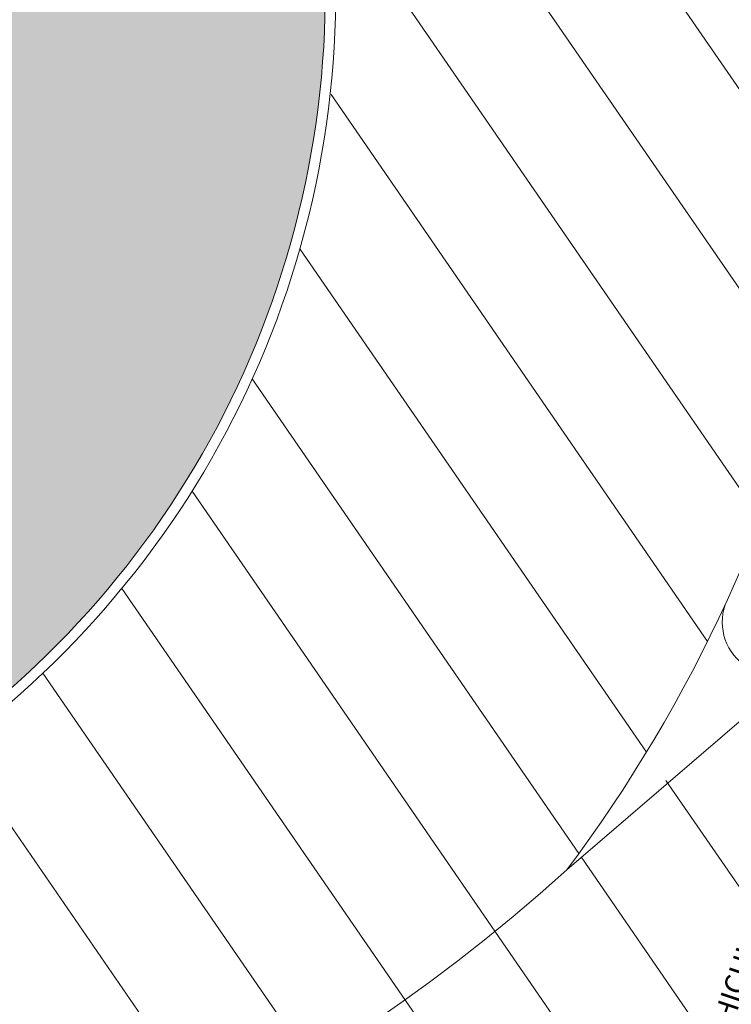
# Model space of a CAD drawing. Units: millimetres. Extents: x -1109 to 3856, y 299 to 2024.
# Drawn here: x -839 to -832, y 1182 to 1191 of the extents above; entities that cross this region are included whole.
import ezdxf

# ---------------------------------------------------------------- set-up
doc = ezdxf.new("R2010")
doc.units = ezdxf.units.MM
doc.header["$LTSCALE"] = 5
doc.linetypes.add('ACAD_ISO04W100', pattern=[30, 24, -3, 0, -3])
for name, color, linetype, lineweight in [('A02_VEREDA', 7, 'Continuous', 15), ('A03_PAV 1', 5, 'Continuous', 13), ('A03_PAV 2', 250, 'Continuous', 13), ('A03_PAV 3', 253, 'Continuous', 13), ('A06_TEXTO', 7, 'Continuous', 13), ('A08_AREA VERDE', 64, 'Continuous', 13), ('ACHURADO CAMINOS', 252, 'Continuous', 18), ('EJES', 1, 'Continuous', 18), ('SOLERAS Y SOLERILLAS', 2, 'Continuous', 18)]:
    doc.layers.add(name, color=color, linetype=linetype, lineweight=lineweight)
doc.styles.add('TEXTOS', font='romans.shx', dxfattribs={"height": 0.4})
pattern_1 = [(90.53058761788886, (0, 0), (-0.4203996378061803, 0.4126846395644409), [1.24968, -0.41656]), (180.5305876178889, (-0.003857496491543988, 0.4165418547643175), (-0.4203996378061803, 0.4126846395644409), [1.24968, -0.41656])]

msp = doc.modelspace()

# ---------------------------------------------------------------- hatches: boundary and pattern name
at = {"layer": 'A03_PAV 1'}
h = msp.add_hatch(dxfattribs=at)
h.set_pattern_fill('AR-HBONE', color=256, scale=0.0041, angle=405.5305876178888)
h.set_pattern_definition(pattern_1)
h.paths.add_polyline_path([(-929.148146202338, 1201.383330867715), (-943.4441005400743, 1201.505458224849, -0.06762691744088538), (-956.6829961021281, 1203.578084180063, 0.6293651732753776), (-961.6994097930587, 1193.14308757942, 0.1289791265173005), (-952.4199759800254, 1187.14983279717, 0.04930538087102939), (-926.6073171159021, 1182.561785925076, 0.01597010420414532), (-901.114042357359, 1182.213306460899), (-872.3296032385429, 1182.616592208233), (-856.1699997606186, 1182.543312506743), (-846.7086901003763, 1182.778626053807, 0.05803509284698481), (-843.0000432310001, 1183.078706978093, 0.5752215583395903), (-838.8625397540761, 1197.835305181999, 0.1763665567193833), (-844.3211380334474, 1200.478953865106, 0.01989568474615206), (-845.5579772224792, 1200.528245797534), (-861.5860106788464, 1200.694420707072), (-881.1826884340835, 1200.745104949658), (-893.7650102537757, 1200.972774569086), (-894.9303497575831, 1200.984789571284, -0.09239013206321929), (-893.9425568841252, 1199.174509462351), (-877.5353251953932, 1198.935665501572), (-877.498855826716, 1192.561637217719), (-893.861344373543, 1195.95678644357, -0.0922575947924163), (-894.7548078141126, 1194.101366081436), (-877.4871653341581, 1190.518401128989), (-877.4518438851183, 1184.34500347032), (-897.2516938163969, 1184.067596735255), (-897.2768166324038, 1192.175272872677, -0.1836813495929902), (-901.2767974293315, 1192.162878349279), (-901.2515379824858, 1184.011108484782), (-911.2514179203008, 1183.956868629245), (-912.9991278650273, 1188.076489954398), (-903.5347336678537, 1193.73069112058, -0.0895557513665675), (-904.5604638908035, 1195.447629532326), (-913.7876441801063, 1189.935144267507), (-917.8137777422141, 1199.425360725002), (-904.6066257148434, 1199.284221268155, -0.09240138340927151), (-903.5816349593745, 1201.073986934263), (-904.1222320104625, 1201.079560653111), (-914.9515960380631, 1201.185688204015)])
h.paths.add_polyline_path([(-939.6391567232963, 1186.056347087632), (-937.969742474482, 1190.424214203167), (-927.0414688212202, 1187.215583747074), (-914.2373675459437, 1187.15445726994), (-912.8872167906707, 1183.971944141617, -0.05007357471893259)], flags=16)
h.paths.add_polyline_path([(-926.7492557791331, 1189.214211519632), (-937.2534493313324, 1192.298328592251), (-934.4518039238028, 1199.628573229633), (-919.4528617685748, 1199.448179855653), (-915.087580032618, 1189.158538954995)], flags=16)
h.paths.add_polyline_path([(-941.1286788829802, 1186.332726287543, -0.007515730717601674), (-945.0821906229803, 1187.151171137034, 0.1892289683254727), (-944.4172637085665, 1192.317259129966), (-939.4107325160417, 1190.847300655883)], flags=16)
h.paths.add_polyline_path([(-941.192287666928, 1186.446742054292, -0.00711359848412857), (-944.9316394450852, 1187.220154112109, 0.1782683865491758), (-944.280017782067, 1192.17274140881), (-939.5426490243519, 1190.781811225321)], flags=0)
h.paths.add_polyline_path([(-938.6972548185549, 1192.722241682824), (-945.5506648301762, 1194.724731268003, 0.2818143060665603), (-952.3229300790263, 1197.6672641604), (-952.7508121979183, 1200.78325540282, 0.05391731657106), (-936.0608295413683, 1199.650477749726)], flags=16)
h.paths.add_polyline_path([(-938.7578666612378, 1192.844133082059), (-945.4890675207241, 1194.810914522833, 0.2767214945145243), (-952.2374097384491, 1197.779544082177), (-952.6330778489883, 1200.660941347709, 0.05298818847686575), (-936.2080935101874, 1199.544656878576)], flags=0)
h.paths.add_polyline_path([(-946.617574869653, 1187.505294604179, -0.1032829185269313), (-956.9056685573942, 1191.349885002017, -1.249105928422661)], flags=16)
h.paths.add_polyline_path([(-873.4517082952816, 1184.332748426958), (-873.4843056177222, 1190.030029809858), (-863.7534592615573, 1190.01692881839, -0.1337305322376628), (-863.8626931267634, 1192.972501900258), (-873.5018464848129, 1193.095780246838), (-873.5349268811481, 1198.877492119738), (-867.2304739836482, 1198.825836459946), (-863.8626931267643, 1192.972501900254, -0.05962793575638269), (-863.4064885173186, 1194.229860761813), (-865.6385604916563, 1198.863458714193), (-855.1132998210844, 1198.753405015965), (-841.5120558964577, 1198.701900619888), (-841.5620233927855, 1198.170351704631), (-845.2055330467101, 1195.127901803358), (-853.9390924262484, 1195.150245083002, -0.1032102339670929), (-852.9281722124356, 1193.085506969076), (-845.9031153922269, 1193.051969513705), (-839.561329128125, 1185.946942914144), (-843.2031666289035, 1184.632993288804), (-857.9579029940767, 1184.440158652676), (-857.979357806372, 1186.081772968184, -0.04453043900052506), (-858.979671484127, 1186.099239622222), (-858.957817601218, 1184.42709043074), (-863.8596466552485, 1184.36302677019)], flags=16)
h.paths.add_polyline_path([(-873.3522806128074, 1184.433062779017), (-873.3837310499266, 1189.929894312038), (-863.826518647656, 1189.91702709026, 0.2911206031803522), (-859.0785127426329, 1186.009925112752), (-859.0591158841257, 1184.525775069261), (-863.8604579156965, 1184.463024707568)], flags=0)
h.paths.add_polyline_path([(-873.4024097742745, 1193.194516695606), (-873.434348354315, 1198.776664670953), (-867.288580595753, 1198.726309200993), (-864.0368864610987, 1193.074737894916)], flags=0)
h.paths.add_polyline_path([(-865.4785829038804, 1198.761780498228), (-855.1140119436066, 1198.653406995621), (-841.6218580967695, 1198.602315695479), (-841.6577300980368, 1198.220713158567), (-845.2416835754518, 1195.227994615396), (-853.8903489276402, 1195.250120708562, 0.5365831937763292), (-863.4025101697305, 1194.452024146038)], flags=0)
h.paths.add_polyline_path([(-857.8592183555561, 1184.541456935584), (-857.8781439642596, 1185.989549314564, 0.4555608082260897), (-852.8008240956713, 1192.984897872638), (-845.9480891042565, 1192.952183077608), (-839.7344941289825, 1185.990775717016), (-843.2212873091933, 1184.732765003524)], flags=0)
h = msp.add_hatch(dxfattribs=at)
h.set_pattern_fill('AR-HBONE', color=256, scale=0.0041, angle=405.5305876178888)
h.set_pattern_definition(pattern_1)
h.paths.add_polyline_path([(-908.9416696311246, 1171.87704765794), (-908.9574785416567, 1171.482031469577), (-901.185995426526, 1171.554049652717), (-901.189681856876, 1171.951852401553)])
h.paths.add_polyline_path([(-908.85620197052, 1173.977970170775), (-908.8724815249202, 1173.577794454044), (-901.2054350486201, 1173.651779535373), (-901.2091416819712, 1174.051762390389)])
edge = h.paths.add_edge_path()
edge.add_line((-961.1533836838184, 1181.847577042085), (-961.2742669577767, 1181.465934065146))
edge.add_line((-961.2742669577767, 1181.465934065146), (-961.2698299105456, 1181.464528655303))
edge.add_line((-961.2698299105455, 1181.464528655303), (-943.6037820530544, 1176.899351890952))
edge.add_arc((-939.0001680775508, 1194.714141768029), 18.39999999999539, 255.51086488058, 264.9546238377666)
edge.add_line((-940.6183499154974, 1176.385435115917), (-927.4450701732229, 1175.22240913543))
edge.add_line((-927.445070173223, 1175.22240913543), (-927.3510587109545, 1175.615665053373))
edge.add_line((-927.3510587109542, 1175.615665053373), (-940.5831720494434, 1176.783885260525))
edge.add_arc((-939.0001680775399, 1194.714141768012), 17.99999999998143, 255.510864880574, 264.9546238377644, ccw=False)
edge.add_line((-943.5037034883569, 1177.286629931755), (-961.1533836838184, 1181.847577042085))
edge = h.paths.add_edge_path()
edge.add_line((-961.7884186851754, 1179.842695466763), (-961.9083809636664, 1179.463960182313))
edge.add_line((-961.9083809636666, 1179.463960182313), (-961.8500138681153, 1179.445472731953))
edge.add_line((-961.8500138681152, 1179.445472731953), (-942.4897611053769, 1174.442487526808))
edge.add_line((-942.4897611053768, 1174.442487526808), (-927.9386303501407, 1173.157815566228))
edge.add_line((-927.9386303501406, 1173.157815566228), (-927.8446188878703, 1173.55107148417))
edge.add_line((-927.8446188878704, 1173.55107148417), (-940.7678558461687, 1174.692022001318))
edge.add_arc((-939.0001680775451, 1194.714141768027), 20.09999999999448, 255.5108648805807, 264.95462383777414, ccw=False)
edge.add_line((-944.0291159529588, 1175.253420217526), (-961.7884186851754, 1179.842695466763))
edge = h.paths.add_edge_path()
edge.add_line((-845.5243637981716, 1174.319114654103), (-853.814391484075, 1174.269647902686))
edge.add_line((-853.814391484075, 1174.269647902686), (-853.8751864649519, 1173.86927801689))
edge.add_line((-853.8751864649519, 1173.86927801689), (-845.5219770331247, 1173.919121774976))
edge.add_arc((-845.7073690081606, 1204.988568661192), 31.06999999999696, 270.3418809384696, 313.7360371032133)
edge.add_line((-824.2275285356086, 1182.539485088059), (-823.5434742113016, 1183.194005247546))
edge.add_line((-823.5434742113016, 1183.194005247546), (-823.7788675786456, 1183.522383374749))
edge.add_line((-823.7788675786458, 1183.522383374749), (-824.5040633340988, 1182.828498072583))
edge.add_arc((-845.7073690081609, 1204.988568661194), 30.66999999999879, 270.3418809384703, 313.73603710320526, ccw=False)
edge = h.paths.add_edge_path()
edge.add_line((-845.5118332816751, 1172.219152038685), (-854.1335651336815, 1172.167706002258))
edge.add_line((-854.1335651336817, 1172.167706002258), (-854.1943601145591, 1171.767336116461))
edge.add_line((-854.194360114559, 1171.767336116461), (-842.4175547819352, 1171.8376085358))
edge.add_arc((-845.8768328231554, 1204.827572703578), 33.17083568976997, 275.9860736872973, 313.7637865954903)
edge.add_line((-822.9330019050226, 1180.871676494964), (-822.3076590327097, 1181.470020079666))
edge.add_line((-822.3076590327098, 1181.470020079666), (-822.5430524000947, 1181.79839820693))
edge.add_line((-822.5430524000947, 1181.79839820693), (-823.0522556420269, 1181.311179903824))
edge.add_arc((-845.7073690081593, 1204.988568661195), 32.7699999999997, 270.34188093846575, 313.73603710322476, ccw=False)
edge = h.paths.add_edge_path()
edge.add_arc((-818.5007987505771, 1181.652466349706), 5.000000000001091, 94.36921707605752, 133.7360371032142)
edge.add_line((-821.9574837316777, 1185.265128656294), (-823.7788675786456, 1183.522383374749))
edge.add_line((-823.7788675786458, 1183.522383374749), (-823.5434742113017, 1183.194005247546))
edge.add_line((-823.5434742113016, 1183.194005247546), (-821.810182968077, 1184.852461338891))
edge.add_arc((-818.2843642873556, 1181.167545786172), 5.099999999999678, 94.36921707604921, 133.7360371032133, ccw=False)
edge.add_line((-818.6728993068309, 1186.252724302078), (-808.4660950824974, 1187.032579102785))
edge.add_arc((-806.8205350000221, 1165.495352447218), 21.59999999995982, 88.61659155506851, 94.36921707603648, ccw=False)
edge.add_line((-806.2990529757244, 1187.089056541158), (-792.1914293087628, 1186.748361303517))
edge.add_line((-792.191429308763, 1186.748361303517), (-781.2655757633273, 1186.697733389764))
edge.add_line((-781.2655757633272, 1186.697733389764), (-781.2637222744438, 1187.097729095467))
edge.add_line((-781.2637222744438, 1187.097729095467), (-792.1856734792797, 1187.148338926662))
edge.add_line((-792.1856734792796, 1187.148338926662), (-806.2893959011941, 1187.488939950306))
edge.add_arc((-806.8205350000103, 1165.495352447233), 21.99999999994584, 88.61659155508228, 94.36921707604951)
edge.add_line((-808.4965684173503, 1187.431416633444), (-818.8817154363381, 1186.637935482949))
edge = h.paths.add_edge_path()
edge.add_arc((-817.6350608976759, 1179.712784095561), 4.900000000001164, 94.36921707607415, 133.7360371032499)
edge.add_line((-821.0226121791568, 1183.253193156016), (-822.5430524000946, 1181.79839820693))
edge.add_line((-822.5430524000947, 1181.79839820693), (-822.3076590327098, 1181.470020079666))
edge.add_line((-822.3076590327098, 1181.470020079666), (-819.5829710667018, 1184.077069167388))
edge.add_line((-819.5829710667019, 1184.077069167388), (-807.329212213688, 1185.013322323435))
edge.add_line((-807.3292122136879, 1185.013322323435), (-792.2216474135535, 1184.64847878201))
edge.add_line((-792.2216474135535, 1184.64847878201), (-781.2753065799648, 1184.597755934839))
edge.add_line((-781.2753065799648, 1184.597755934839), (-781.2733695107153, 1185.015788861053))
edge.add_line((-781.2733695107154, 1185.015788861053), (-792.2158915840703, 1185.048456405154))
edge.add_line((-792.2158915840705, 1185.048456405154), (-806.3400955424472, 1185.389552052279))
edge.add_arc((-806.8205350000303, 1165.495352447175), 19.90000000000295, 88.6165915550343, 94.36921707600588)
edge.add_line((-808.3365834093404, 1185.337519597482), (-818.0083592497231, 1184.59854384614))
h.paths.add_polyline_path([(-873.3930267609298, 1174.152821817054), (-873.3906399958842, 1173.752828937922), (-853.8751864649519, 1173.86927801689), (-853.814391484075, 1174.269647902686)])
h.paths.add_polyline_path([(-873.3804962444342, 1172.052859201635), (-873.3781094793869, 1171.652866322508), (-854.194360114559, 1171.767336116461), (-854.1335651336817, 1172.167706002258)])
h.paths.add_polyline_path([(-908.9574785416557, 1171.482031469577), (-908.9416696311246, 1171.877047657939), (-927.8446188878704, 1173.55107148417), (-927.9386303501406, 1173.157815566228)])
h.paths.add_polyline_path([(-908.8724815249202, 1173.577794454045), (-908.8562019705205, 1173.977970170775), (-927.3510587109542, 1175.615665053373), (-927.445070173223, 1175.22240913543)])
at = {"layer": 'A03_PAV 3'}
h = msp.add_hatch(dxfattribs=at)
h.set_pattern_fill('DOTS', color=256, scale=0.087, angle=405.5305876178888)
h.set_pattern_definition([(45.53058761788886, (0, 0), (-0.0501846042642882, 0.1460319616219315), [0, -0.1381125])])
h.paths.add_polyline_path([(-908.8724815249202, 1173.577794454044), (-908.9416696311246, 1171.87704765794), (-901.189681856876, 1171.951852401553), (-901.2054350486201, 1173.651779535373)])
edge = h.paths.add_edge_path()
edge.add_line((-873.3906399958823, 1173.752828937927), (-873.3804962444336, 1172.052859201637))
edge.add_line((-873.3804962444337, 1172.052859201637), (-845.5118332816754, 1172.219152038685))
edge.add_arc((-845.7073690081581, 1204.988568661195), 32.76999999999893, 270.3418809384637, 313.7360371032233)
edge.add_line((-823.0522556420269, 1181.311179903824), (-821.022612179156, 1183.253193156015))
edge.add_arc((-817.6350608976736, 1179.712784095561), 4.900000000001828, 94.3692170761015, 133.7360371032661, ccw=False)
edge.add_line((-818.0083592497228, 1184.59854384614), (-808.3365834093403, 1185.337519597482))
edge.add_arc((-806.8205350000292, 1165.495352447174), 19.90000000000353, 88.61659155503759, 94.36921707600908, ccw=False)
edge.add_line((-806.340095542447, 1185.389552052279), (-792.2158915840703, 1185.048456405154))
edge.add_line((-792.2158915840705, 1185.048456405154), (-781.2733695107156, 1185.015788861053))
edge.add_line((-781.2733695107154, 1185.015788861053), (-781.2655757633272, 1186.697733389764))
edge.add_line((-781.2655757633272, 1186.697733389764), (-792.1914293087628, 1186.748361303517))
edge.add_line((-792.191429308763, 1186.748361303517), (-806.2990529757245, 1187.089056541158))
edge.add_arc((-806.8205350000219, 1165.495352447217), 21.59999999996094, 88.61659155506881, 94.36921707603646)
edge.add_line((-808.4660950824973, 1187.032579102785), (-818.6728993068302, 1186.25272430208))
edge.add_arc((-818.2843642873529, 1181.167545786174), 5.099999999999759, 94.36921707607382, 133.7360371032533)
edge.add_line((-821.8101829680772, 1184.852461338891), (-824.2275285356093, 1182.539485088059))
edge.add_arc((-845.7073690081618, 1204.988568661192), 31.06999999999708, 270.34188093847166, 313.7360371032147, ccw=False)
edge.add_line((-845.5219770331246, 1173.919121774976), (-873.3906399958821, 1173.752828937927))
edge = h.paths.add_edge_path()
edge.add_line((-908.9416696311243, 1171.877047657939), (-908.8724815249201, 1173.577794454045))
edge.add_line((-908.87248152492, 1173.577794454045), (-940.6183499154974, 1176.385435115917))
edge.add_arc((-939.0001680775522, 1194.71414176803), 18.39999999999583, 255.5108648805842, 264.9546238377706, ccw=False)
edge.add_line((-943.6037820530546, 1176.899351890952), (-961.2743427316888, 1181.465694837258))
edge.add_line((-961.2743427316886, 1181.465694837258), (-961.7884186851754, 1179.842695466763))
edge.add_line((-961.7884186851754, 1179.842695466763), (-944.0291159529585, 1175.253420217527))
edge.add_arc((-939.0001680775335, 1194.714141768028), 20.09999999999576, 255.5108648805492, 264.954623837742)
edge.add_line((-940.7678558461687, 1174.692022001318), (-908.9416696311242, 1171.877047657939))
at = {"layer": 'A08_AREA VERDE'}
h = msp.add_hatch(dxfattribs=at)
h.set_pattern_fill('ANSI31', color=256, scale=0.05, angle=71.53058761788881)
h.set_pattern_definition([(116.5305876178888, (5077.669814946799, -12208.9648896241), (-0.1420329946530966, -0.07090973790582944), [])])
edge = h.paths.add_edge_path()
edge.add_line((-845.9148696193295, 1174.31678449851), (-845.9247512950658, 1175.216555223408))
edge.add_arc((-846.9246909935532, 1175.205573448182), 0.9999999999992856, 360.629222019755, 424.7873361560267)
edge.add_line((-846.4987117222913, 1176.110306370349), (-851.300755437319, 1176.057567868635))
edge.add_line((-851.3007554373189, 1176.057567868635), (-873.4036297556564, 1175.929755157239))
edge.add_line((-873.4036297556565, 1175.929755157239), (-873.3930267609317, 1174.152821817054))
edge.add_line((-873.3930267609317, 1174.152821817054), (-845.9148696193295, 1174.31678449851))
edge = h.paths.add_edge_path()
edge.add_line((-832.1716203336935, 1177.467078733837), (-832.6548519362399, 1178.092054339496))
edge.add_arc((-833.445955677877, 1177.480372338806), 1.000000000000187, 397.71122218264, 449.9242080630502)
edge.add_arc((-841.6963635170616, 1192.019216886484), 15.85532699831331, 270.41148660985743, 301.36170390691103, ccw=False)
edge.add_line((-841.5824947692163, 1176.164298780997), (-842.3707383457432, 1176.155641886625))
edge.add_arc((-841.9249925011127, 1175.260482324315), 0.9999999999999313, 116.4710675675341, 180.6292220197896)
edge.add_line((-842.9249321996008, 1175.249500549088), (-842.9161061417942, 1174.445848552946))
edge.add_arc((-845.7073690081602, 1204.988568661194), 30.66999999999857, 275.221688351803, 296.1890992443584)
edge = h.paths.add_edge_path()
edge.add_arc((-829.4922251986814, 1180.541095103858), 0.999999999999978, 158.389641314077, 217.7112221826509)
edge.add_line((-830.2833289403184, 1179.929413103168), (-829.5179584476305, 1178.939540162946))
edge.add_arc((-845.7073690081609, 1204.988568661193), 30.66999999999829, 301.8608549759152, 313.7360371032062)
edge.add_line((-824.5040633340986, 1182.828498072583), (-821.9574837316777, 1185.265128656294))
edge.add_arc((-818.5007987505771, 1181.652466349706), 5.00000000000113, 94.36921707605751, 133.7360371032142, ccw=False)
edge.add_line((-818.881715436338, 1186.637935482949), (-808.4965684173502, 1187.431416633444))
edge.add_arc((-806.8205350000103, 1165.495352447233), 21.99999999994563, 88.76299613747648, 94.36921707604978, ccw=False)
edge.add_line((-806.34559651259, 1187.490225336858), (-806.3573272794174, 1188.519088524831))
edge.add_arc((-807.3572622866227, 1188.507687587807), 0.9999999999999849, 360.6532397259738, 424.8113069629389)
edge.add_line((-806.9316615652945, 1189.412598647528), (-818.9398641171462, 1189.275684988065))
edge.add_arc((-819.1896836172205, 1183.822252151568), 5.459151901605305, 87.37713774806866, 134.8596605987816)
edge.add_line((-823.0404202535465, 1187.691899014327), (-830.4219351149676, 1180.909387747769))
edge = h.paths.add_edge_path()
edge.add_line((-781.2516389499499, 1189.70539399772), (-802.8037096585663, 1189.459664226177))
edge.add_arc((-802.3575872505953, 1188.564692272925), 1.000000000000041, 116.4951724890093, 180.6532397261942)
edge.add_line((-803.3575222578006, 1188.553291335898), (-803.3445760174885, 1187.417823358754))
edge.add_line((-803.3445760174886, 1187.417823358754), (-792.1856734792797, 1187.148338926662))
edge.add_line((-792.1856734792796, 1187.148338926662), (-781.2637222744437, 1187.097729095467))
edge.add_line((-781.2637222744438, 1187.097729095467), (-781.25163894995, 1189.70539399772))
at = {"layer": 'ACHURADO CAMINOS'}
h = msp.add_hatch(dxfattribs=at)
h.set_pattern_fill('ANSI31', color=256, scale=0.34, angle=79.53058761788881, style=0)
h.set_pattern_definition([(124.5305876178888, (0, 0), (-0.8893176761605712, -0.6119103863053489), [])])
edge = h.paths.add_edge_path()
edge.add_line((-25.16084867303243, 1150.51434454979), (-29.11437606790281, 1146.187395262297))
edge.add_arc((-44.78105216683787, 1129.097734532969), 23.1840730639052, 395.10820470057735, 407.4874510412029, ccw=False)
edge.add_line((-25.8149185165197, 1142.431414377287), (-21.63755223439358, 1147.204528842624))
edge.add_line((-21.63755223439358, 1147.204528842624), (-25.1608486730324, 1150.51434454979))
edge = h.paths.add_edge_path()
edge.add_line((-39.56716370745698, 1157.936066056438), (-41.04114278452182, 1158.690508999629))
edge.add_line((-41.04114278452181, 1158.690508999629), (-41.98641127999539, 1150.822316164393))
edge.add_arc((-43.02522795011095, 1125.905162140214), 24.93879918397757, 61.33709765173222, 87.6126742861477, ccw=False)
edge.add_arc((-44.78105216683804, 1129.097734532968), 23.18407306390553, 407.48745104120314, 413.72275358017123, ccw=False)
edge.add_line((-29.11437606790275, 1146.187395262297), (-25.16084867303238, 1150.51434454979))
edge.add_line((-25.16084867303243, 1150.51434454979), (-26.63580759196985, 1151.899933949475))
edge.add_line((-26.63580759196986, 1151.899933949475), (-29.14026253477731, 1153.405284046354))
edge.add_line((-29.14026253477726, 1153.405284046354), (-34.05279991896947, 1155.497284905769))
edge.add_line((-34.05279991896947, 1155.497284905769), (-39.56716370745696, 1157.936066056438))
edge = h.paths.add_edge_path()
edge.add_line((-55.17852019176416, 1165.467960799147), (-55.12933941710032, 1163.54376168029))
edge.add_line((-55.12933941710037, 1163.54376168029), (-54.80948598189917, 1148.13053490284))
edge.add_line((-54.80948598189912, 1148.130534902839), (-46.63822658880223, 1145.881074670554))
edge.add_arc((-40.33477926174311, 1144.761428751361), 6.402113337748232, 108.433319948969, 169.9279220522822, ccw=False)
edge.add_arc((-43.02522795011168, 1125.905162140212), 24.93879918397927, 87.6126742861461, 88.46949359682583, ccw=False)
edge.add_line((-41.98641127999542, 1150.822316164393), (-41.04114278452185, 1158.690508999629))
edge.add_line((-41.04114278452181, 1158.690508999629), (-43.63354663430897, 1160.017407610883))
edge.add_line((-43.63354663430891, 1160.017407610883), (-45.97830065564276, 1161.697115556673))
edge.add_line((-45.97830065564284, 1161.697115556673), (-46.73986865910802, 1162.565676263147))
edge.add_line((-46.73986865910797, 1162.565676263147), (-47.04514419885981, 1163.407958666297))
edge.add_line((-47.04514419885982, 1163.407958666297), (-47.17398572707756, 1168.019658161336))
edge.add_line((-47.17398572707754, 1168.019658161336), (-55.17852019176416, 1165.467960799148))
h.paths.add_polyline_path([(-108.6831467837563, 1196.331514523207), (-110.8315872233467, 1189.296609316919), (-106.2339748796095, 1189.314341568428), (-102.5734931323541, 1189.341647186287), (-67.28070499917874, 1189.45109909941), (-67.10213998398592, 1196.506329792747), (-82.7392763609688, 1196.458691119254)])
h.paths.add_polyline_path([(-903.3969707931362, 1201.17208829381), (-903.4135677906518, 1208.322386091471), (-909.7423160013957, 1208.349608094055), (-921.6074564898279, 1208.422204166938), (-923.5183050854002, 1208.454501064359), (-924.4597876586577, 1201.418069794499), (-914.9504100309925, 1201.28568138305), (-904.1212520595182, 1201.179555851477)])
edge = h.paths.add_edge_path()
edge.add_line((-903.3383380943144, 1175.9120220159), (-903.3526518956074, 1182.078676060714))
edge.add_arc((-908.4068864794463, 1581.363854051708), 399.3171654844411, 267.5655357557198, 270.7252231260908, ccw=False)
edge.add_line((-925.3685351777906, 1182.407088068272), (-926.0989254565012, 1176.246341874088))
edge.add_arc((-915.4647656462434, 1320.88200306824), 145.0260660844795, 265.7949642246596, 270.4582802436259)
edge.add_line((-914.3047871487665, 1175.860576052005), (-903.3383380943144, 1175.9120220159))
edge = h.paths.add_edge_path()
edge.add_line((-950.5985768500725, 1186.547452170718), (-951.2302153817177, 1180.499845707954))
edge.add_arc((-911.5880326338684, 1327.362550053408), 152.1188896247739, 254.8943329653833, 258.6919413243288)
edge.add_arc((-915.4647656462607, 1320.882003068232), 145.0260660844701, 259.6918182350523, 265.7949642246662)
edge.add_line((-926.0989254565011, 1176.246341874087), (-925.3685351777909, 1182.407088068272))
edge.add_arc((-908.4068864794544, 1581.363854051782), 399.3171654845145, 267.38673454326135, 267.5655357557214, ccw=False)
edge.add_arc((-916.3067817248077, 1315.419184515257), 133.3561045111756, 255.0993031031378, 265.56736589113615, ccw=False)
edge = h.paths.add_edge_path()
edge.add_line((-948.2364677054084, 1209.163403879392), (-948.981675784139, 1202.028428783276))
edge.add_arc((-942.4366037337295, 1251.25886971987), 49.66361125569247, 262.4270690545535, 268.8392554437165)
edge.add_line((-943.4426607898422, 1201.605449574261), (-929.1470230436859, 1201.483324921699))
edge.add_line((-929.147023043686, 1201.4833249217), (-924.4597876586575, 1201.418069794494))
edge.add_line((-924.4597876586577, 1201.418069794494), (-923.5183050854002, 1208.454501064359))
edge.add_line((-923.5183050854002, 1208.454501064359), (-931.947684957326, 1208.596973271564))
edge.add_line((-931.9476849573261, 1208.596973271564), (-939.7682597352457, 1208.689272475071))
edge.add_arc((-940.7157494793164, 1267.626801080471), 58.94514411660562, 262.6697411261158, 270.9210173680456, ccw=False)
edge = h.paths.add_edge_path()
edge.add_line((-19.62098416225638, 1141.67402897154), (-21.3329450598309, 1146.74623779866))
edge.add_line((-21.33294505983088, 1146.74623779866), (-21.57256274839883, 1147.143477147062))
edge.add_line((-21.57256274839881, 1147.143477147062), (-21.63755223439358, 1147.204528842624))
edge.add_line((-21.63755223439358, 1147.204528842624), (-25.8149185165197, 1142.431414377287))
edge.add_arc((-44.78105216683753, 1129.097734532969), 23.18407306390479, 393.26338048314545, 395.1082047005773, ccw=False)
edge.add_line((-25.39550195669011, 1141.813932348446), (-24.59175972324536, 1139.432599657388))
edge.add_line((-24.59175972324533, 1139.432599657388), (-19.62098416225632, 1141.67402897154))
h.paths.add_polyline_path([(-15.92843657657409, 1128.285013320065), (-17.71563517573566, 1135.716147172795), (-19.7125853376898, 1141.632724036866), (-24.59175972324533, 1139.432599657388), (-20.51323978201918, 1127.348734379402)])
edge = h.paths.add_edge_path()
edge.add_line((-115.1789638146915, 1196.295443958449), (-122.2482511613323, 1196.215906199124))
edge.add_line((-122.2482511613323, 1196.215906199125), (-137.4288109250322, 1196.131239622831))
edge.add_arc((-129.7196464232213, 1428.958216550919), 232.9545715430124, 264.4449323835177, 268.1035647944068, ccw=False)
edge.add_arc((-140.9131551174137, 1313.868710996473), 117.3220115711174, 263.6060354844451, 264.4449323835178, ccw=False)
edge.add_line((-153.9786328265184, 1197.276482733495), (-154.2823224341231, 1189.20441855889))
edge.add_line((-154.2823224341232, 1189.204418558889), (-142.4841038564899, 1189.196772773853))
edge.add_line((-142.4841038564899, 1189.196772773853), (-134.9798725393845, 1189.19665290745))
edge.add_line((-134.9798725393845, 1189.19665290745), (-130.3791057967129, 1189.211919905718))
edge.add_line((-130.3791057967129, 1189.211919905718), (-122.5195494306209, 1189.259607508763))
edge.add_line((-122.5195494306209, 1189.259607508763), (-112.7690162438597, 1189.289136964728))
edge.add_line((-112.7690162438597, 1189.289136964728), (-110.8315872233467, 1189.296609316919))
edge.add_line((-110.8315872233467, 1189.296609316919), (-108.6831467837564, 1196.331514523207))
edge.add_line((-108.6831467837563, 1196.331514523207), (-111.93574016937, 1196.315570342621))
edge.add_arc((-112.1543693393853, 1199.933074809268), 3.624105031616638, 268.1496261481042, 273.45854741818005, ccw=False)
edge.add_line((-112.2713898881198, 1196.310859538006), (-115.1789638146915, 1196.295443958449))
h.paths.add_polyline_path([(-120.5203299514421, 1204.224500076425), (-117.4965279889843, 1204.281772805692), (-118.2475537993453, 1223.262640884126), (-122.9795761049946, 1223.231165586377), (-122.7495433872373, 1219.43207975143), (-121.094390542526, 1218.539933847973), (-120.9107887899686, 1214.165306051224), (-122.5210291450753, 1213.405830206081), (-122.567652076335, 1208.90857832072), (-120.6547779707923, 1208.165100265637)])
edge = h.paths.add_edge_path()
edge.add_line((-62.26144590986178, 1196.521077009815), (-64.84264344640219, 1196.51321336882))
edge.add_arc((-65.69518036671053, 1208.100126983008), 11.61823507694525, 266.14100182847915, 274.2081012838378, ccw=False)
edge.add_line((-66.47710284879497, 1196.508233973876), (-67.10213998398588, 1196.506329792747))
edge.add_line((-67.10213998398592, 1196.506329792747), (-67.28070499917878, 1189.451099099411))
edge.add_line((-67.28070499917874, 1189.45109909941), (-64.68366866959542, 1189.459153169654))
edge.add_arc((-64.55126013606389, 1177.277857028242), 12.18201574882207, 89.73260597492032, 90.6227704579689, ccw=False)
edge.add_line((-64.49440801836874, 1189.459740115075), (-61.6591660543366, 1189.468532921581))
edge.add_arc((-61.64055861764859, 1183.468561774709), 5.999999999999274, 1.4641091097229264, 90.17768821645552, ccw=False)
edge.add_line((-55.64251745890942, 1183.621866236685), (-55.17852019176422, 1165.467960799147))
edge.add_line((-55.17852019176416, 1165.467960799147), (-47.17398572707754, 1168.019658161336))
edge.add_line((-47.17398572707754, 1168.019658161336), (-47.22147300878532, 1169.71939795876))
edge.add_line((-47.22147300878538, 1169.71939795876), (-47.44240690924132, 1177.917286417243))
edge.add_line((-47.4424069092413, 1177.917286417243), (-47.71136612456986, 1189.299348721594))
edge.add_line((-47.71136612456985, 1189.299348721595), (-48.87396510628589, 1231.367566067993))
edge.add_line((-48.87396510628594, 1231.367566067993), (-49.17430907232064, 1244.490621872715))
edge.add_line((-49.17430907232063, 1244.490621872715), (-57.13676245020783, 1244.341213978729))
edge.add_line((-57.13676245020781, 1244.341213978729), (-56.48507472080574, 1209.610564722778))
edge.add_line((-56.48507472080576, 1209.610564722778), (-56.37940654994726, 1206.007734368947))
edge.add_arc((-66.66262831415304, 1205.340610962472), 10.30483883868657, 359.6480580906934, 363.7118587156315, ccw=False)
edge.add_line((-56.35798388007214, 1205.277313423275), (-56.2823038219269, 1202.696948792656))
edge.add_arc((-62.27972487780335, 1202.521049166361), 6.000000000000028, 270.1745515561572, 361.67995840316, ccw=False)
h.paths.add_polyline_path([(-203.9124538516098, 1208.359978643657), (-197.9998031402391, 1208.477099678292), (-198.1524861676023, 1216.185035431864), (-198.3653069797623, 1225.183478321661), (-204.3247873616895, 1225.152763872477), (-204.3209126392471, 1224.766905999222), (-204.2275009089545, 1221.709128984438)])
h.paths.add_polyline_path([(-213.8262809623812, 1189.205908195708), (-213.8034504495887, 1198.210872250289), (-225.0401660536475, 1198.186597044625), (-226.167635294717, 1198.191693969715), (-225.0496954269196, 1189.168993809369), (-221.9780124534411, 1189.197420525696), (-217.3520585748662, 1189.214847188734)])
edge = h.paths.add_edge_path()
edge.add_line((-188.4449931970214, 1198.081981986442), (-188.4794999519449, 1189.165128719941))
edge.add_line((-188.4794999519449, 1189.165128719941), (-185.6524761185918, 1189.154188602869))
edge.add_line((-185.6524761185917, 1189.154188602869), (-181.1126487096199, 1189.163675983529))
edge.add_line((-181.1126487096201, 1189.163675983529), (-171.7807618985346, 1189.173249351958))
edge.add_line((-171.7807618985346, 1189.173249351958), (-161.5183481601316, 1189.209107834381))
edge.add_line((-161.5183481601315, 1189.209107834381), (-154.2823224341231, 1189.20441855889))
edge.add_line((-154.2823224341232, 1189.204418558889), (-153.9786328265183, 1197.276482733495))
edge.add_arc((-140.9131551174223, 1313.868710996468), 117.3220115711112, 262.19482483222, 263.6060354844491, ccw=False)
edge.add_arc((-164.1948967537221, 1144.021948477589), 54.11299719828728, 82.19482483221755, 90.12544370799438)
edge.add_line((-164.313371965226, 1198.134815980671), (-188.4449931970215, 1198.081981986442))
h.paths.add_polyline_path([(-229.4316460675313, 1181.128035051307), (-233.617945031517, 1181.06071034508), (-233.3165471611842, 1157.565242253053), (-229.1872701097313, 1157.485313470924)])
edge = h.paths.add_edge_path()
edge.add_line((-236.605810370248, 1189.100865163879), (-235.6584884588146, 1189.088150447049))
edge.add_line((-235.6584884588145, 1189.088150447049), (-227.5144164464198, 1189.146184188112))
edge.add_line((-227.5144164464198, 1189.146184188112), (-227.5330427570898, 1189.107969606389))
edge.add_arc((-226.9018192270265, 1187.16026284038), 2.047438592794157, 103.9535783139342, 107.95675782604889, ccw=False)
edge.add_line((-227.3955297074726, 1189.147284418712), (-225.0496954269196, 1189.168993809369))
edge.add_line((-225.0496954269197, 1189.168993809369), (-226.1676352947171, 1198.191693969715))
edge.add_line((-226.167635294717, 1198.191693969715), (-228.717536115661, 1198.203221249573))
edge.add_line((-228.717536115661, 1198.203221249573), (-259.0655410835273, 1198.135974669649))
edge.add_line((-259.0655410835273, 1198.135974669649), (-259.1285351456617, 1190.558984950967))
edge.add_arc((-268.5704885189053, 1103.793854358458), 87.27736459264527, 81.33036158364928, 83.7893986174721, ccw=False)
edge.add_arc((-254.6988205982154, 1194.768002096912), 4.748277092918812, 261.3303615836633, 264.9608267062275)
edge.add_line((-255.11589417555, 1190.03807768079), (-247.6963711516056, 1189.33809990744))
edge.add_arc((-245.3464608263823, 1212.716835668066), 23.49653941119307, 264.2602011859771, 269.2310366062492)
edge.add_line((-245.661797076968, 1189.222412343566), (-236.7786235984439, 1189.103184619636))
edge.add_arc((-236.7316795734999, 1186.161827647415), 2.941731561428794, 87.547710831774, 90.91436238064227, ccw=False)
h.paths.add_polyline_path([(-289.5695795937565, 1183.059972610761), (-293.6175194288206, 1183.038354390628), (-293.4987598412391, 1171.458221868034), (-293.3846134518353, 1163.98905701837), (-289.3693685316733, 1163.943174338213), (-289.4336699283991, 1169.999946223049), (-289.5659064921656, 1182.713597806238)])
h.paths.add_polyline_path([(-318.6222268089748, 1208.156301099873), (-312.4810893250436, 1208.299929512713), (-313.1354955635483, 1236.280456495618), (-319.2962511009852, 1236.308895883082), (-318.9998373285875, 1219.602998316807)])
edge = h.paths.add_edge_path()
edge.add_line((-308.7026588292774, 1197.944737809898), (-322.9592377114025, 1197.9589436627))
edge.add_line((-322.9592377114025, 1197.9589436627), (-322.9508407942844, 1197.959896584059))
edge.add_line((-322.9508407942844, 1197.959896584059), (-359.8585110545553, 1197.973611688357))
edge.add_line((-359.8585110545553, 1197.973611688357), (-360.1198831332738, 1190.910559593955))
edge.add_line((-360.1198831332739, 1190.910559593955), (-322.9834992626263, 1190.980768169677))
edge.add_line((-322.9834992626263, 1190.980768169677), (-316.6376986740575, 1191.075298006813))
edge.add_line((-316.6376986740576, 1191.075298006812), (-315.5953992114158, 1191.0961745529))
edge.add_line((-315.5953992114156, 1191.096174552901), (-295.6997220794718, 1191.043600159966))
edge.add_line((-295.6997220794719, 1191.043600159966), (-287.6542890318195, 1191.058707281087))
edge.add_line((-287.6542890318194, 1191.058707281087), (-266.5087738066338, 1191.046864064042))
edge.add_arc((-268.5704885189035, 1103.79385435846), 87.27736459264389, 83.78939861747318, 88.64640114599399, ccw=False)
edge.add_line((-259.1285351456617, 1190.558984950967), (-259.0655410835273, 1198.135974669649))
edge.add_line((-259.0655410835273, 1198.135974669649), (-261.7895050879559, 1198.129938778219))
edge.add_line((-261.7895050879558, 1198.129938778219), (-267.313367750207, 1198.110385347318))
edge.add_line((-267.3133677502071, 1198.110385347318), (-279.6131962090769, 1198.062628577247))
edge.add_line((-279.6131962090769, 1198.062628577247), (-293.4187507019327, 1197.998605519033))
edge.add_line((-293.4187507019326, 1197.998605519033), (-308.5390902252376, 1197.932886664119))
edge.add_arc((-308.3311369093777, 1201.937748591067), 4.010257302904349, 264.6843296805215, 267.027573868885, ccw=False)
h.paths.add_polyline_path([(-390.8187125847576, 1190.791542340207), (-390.8218161286833, 1197.867325397608), (-400.732564450539, 1197.840973134536), (-400.9442750625128, 1190.787101117566)])
h.paths.add_polyline_path([(-363.5373719897785, 1197.974978774414), (-363.5399995716923, 1190.904093657347), (-360.1198831332739, 1190.910559593955), (-359.8585110545553, 1197.973611688357)])
h.paths.add_polyline_path([(-380.8817107156279, 1207.919733010424), (-375.724379483721, 1207.95578801441), (-375.8443513448191, 1211.66224096889), (-376.0237656897509, 1227.336260557988), (-381.0931956865624, 1227.216286108511)])
h.paths.add_polyline_path([(-373.2571297157198, 1180.789029545952), (-379.3062000986797, 1180.677594909675), (-378.8378673865985, 1155.254821231072), (-372.7929611843041, 1155.134765905114)])
h.paths.add_polyline_path([(-491.0327781344034, 1197.663911726193), (-491.020977756009, 1190.659050443902), (-465.4718166303979, 1190.696172489506), (-430.8245845962142, 1190.773995168388), (-400.9442750625128, 1190.787101117566), (-400.732564450539, 1197.840973134536), (-431.3791573691078, 1197.759485132559), (-464.6542608263361, 1197.708348935323)])
h.paths.add_polyline_path([(-518.6480677688726, 1190.610672859038), (-518.646845580241, 1197.635764018586), (-534.1476262385365, 1197.627920279029), (-534.1479877078696, 1190.600075880413), (-524.691805469253, 1190.611724316926)])
h.paths.add_polyline_path([(-500.920965573476, 1180.519546205724), (-506.7574287926013, 1180.414447588912), (-506.3046738678107, 1155.271514732291), (-500.3513733173554, 1155.148113357156)])
h.paths.add_polyline_path([(-508.7432450322921, 1207.760370633647), (-502.5622113932249, 1207.903555902801), (-503.2500724500079, 1237.597199362954), (-509.3552982385049, 1237.508436472031)])
h.paths.add_polyline_path([(-602.8852968859521, 1207.612436269832), (-596.7141313534767, 1207.803144801668), (-597.7879988295401, 1242.552580974888), (-603.9357587449797, 1242.416780316171)])
h.paths.add_polyline_path([(-627.2225223520536, 1180.259457171486), (-633.3199397691467, 1180.163285524928), (-633.1916255899073, 1172.027986407676), (-632.8256729790246, 1152.447719204768), (-626.6222240903669, 1152.628573476587)])
edge = h.paths.add_edge_path()
edge.add_line((-639.0087061188017, 1190.312615857582), (-621.7499419331235, 1190.38706404841))
edge.add_arc((-620.9096853397477, 1184.046739550652), 6.395759992336936, 97.5116074154945, 97.54917864706368, ccw=False)
edge.add_line((-621.7457841376349, 1190.387613676492), (-606.8871602575617, 1190.432751132589))
edge.add_line((-606.8871602575618, 1190.432751132589), (-603.0911377330439, 1190.472209887638))
edge.add_line((-603.091137733044, 1190.472209887638), (-567.2364918641534, 1190.559316371953))
edge.add_line((-567.2364918641533, 1190.559316371953), (-534.1479877078696, 1190.600075880413))
edge.add_line((-534.1479877078696, 1190.600075880413), (-534.1476262385366, 1197.627920279029))
edge.add_line((-534.1476262385365, 1197.627920279029), (-565.6919543758988, 1197.611958147838))
edge.add_line((-565.6919543758988, 1197.611958147838), (-590.5855754513248, 1197.626040451161))
edge.add_line((-590.5855754513248, 1197.626040451161), (-607.0326367839318, 1197.451334846256))
edge.add_arc((-608.0018425599078, 1202.764997855981), 5.40133080056184, 279.87151380544367, 280.33704580565654, ccw=False)
edge.add_line((-607.0758421642054, 1197.443635466117), (-621.7020662590352, 1197.352505186566))
edge.add_line((-621.7020662590353, 1197.352505186566), (-638.5139984527717, 1197.358822874491))
edge.add_line((-638.5139984527716, 1197.358822874491), (-648.6083593747362, 1197.335630435795))
edge.add_line((-648.6083593747362, 1197.335630435795), (-648.6593129418106, 1190.318271094359))
edge.add_line((-648.6593129418106, 1190.318271094359), (-639.0087061188016, 1190.312615857582))
h.paths.add_polyline_path([(-694.4357212837817, 1207.575190518141), (-688.3677542476607, 1207.790274420795), (-688.4898860236342, 1211.235867426721), (-689.1433709121925, 1239.79929391875), (-695.274841146213, 1239.659015820683)])
edge = h.paths.add_edge_path()
edge.add_line((-684.6190185266541, 1197.324472230448), (-700.3255291261293, 1197.419516376663))
edge.add_line((-700.3255291261291, 1197.419516376663), (-729.0177427260885, 1197.402509370731))
edge.add_line((-729.0177427260885, 1197.402509370731), (-743.5731274313516, 1197.408008732655))
edge.add_line((-743.5731274313516, 1197.408008732655), (-742.9042434952655, 1190.366985163086))
edge.add_line((-742.9042434952655, 1190.366985163086), (-728.8945258517349, 1190.381861352073))
edge.add_line((-728.8945258517349, 1190.381861352073), (-698.9752871430965, 1190.341412675185))
edge.add_line((-698.9752871430965, 1190.341412675185), (-682.158612484785, 1190.333510995536))
edge.add_line((-682.158612484785, 1190.333510995536), (-659.4044448441568, 1190.324567720698))
edge.add_line((-659.4044448441568, 1190.324567720698), (-648.6593129418106, 1190.318271094359))
edge.add_line((-648.6593129418106, 1190.318271094359), (-648.6083593747362, 1197.335630435795))
edge.add_line((-648.6083593747362, 1197.335630435795), (-659.675361172037, 1197.310203292589))
edge.add_line((-659.6753611720371, 1197.310203292589), (-682.2439086637361, 1197.309864309544))
edge.add_arc((-683.4018409340774, 1202.133532970407), 4.96070423352228, 255.7966616263381, 283.498561154739, ccw=False)
h.paths.add_polyline_path([(-763.7731035873278, 1180.11005432047), (-771.1033341204859, 1179.973389485071), (-770.5489538791335, 1152.569815418709), (-763.259604952935, 1152.567758180042)])
h.paths.add_polyline_path([(-765.6910739628242, 1207.511593494087), (-759.473657855144, 1207.668901050667), (-760.2009853197865, 1236.415755890516), (-765.9148261786636, 1236.409566914112), (-765.9437962830157, 1210.956539528026), (-765.7099844615077, 1208.424248454455)])
h.paths.add_polyline_path([(-781.2511755181517, 1189.805405781322), (-781.3565106051424, 1197.249556977885), (-791.8770585154807, 1197.100690733761), (-809.1593167593542, 1196.80045434919), (-809.7035572143261, 1189.481000885449)])
h.paths.add_polyline_path([(-749.3662890836022, 1197.410197523488), (-749.3588029858342, 1190.360131402772), (-742.9042434952655, 1190.366985163086), (-743.5731274313516, 1197.408008732655)])
h.paths.add_polyline_path([(-882.8047015255793, 1218.258411428774), (-879.8198791224731, 1218.217296768234), (-880.2934492426707, 1239.207814061793), (-883.3147038979575, 1239.167597111992)])
h.paths.add_polyline_path([(-901.3046469337175, 1201.150515805601), (-901.326842206455, 1208.313410406651), (-903.4135677906518, 1208.322386091471), (-903.396970793136, 1201.172088293809)])
h.paths.add_polyline_path([(-873.586878374146, 1207.957448745401), (-873.5460716856944, 1200.825354174234), (-865.4661416362849, 1200.804456492503), (-865.7205396557545, 1207.828528265159)])
h.paths.add_polyline_path([(-891.3541149454954, 1218.376175966526), (-884.5126974076347, 1218.281938346429), (-884.9400476176086, 1239.145961608123), (-891.626167335756, 1239.056960391161)])
edge = h.paths.add_edge_path()
edge.add_line((-901.2264724817665, 1175.921929230307), (-901.2456499327825, 1182.110907485686))
edge.add_arc((-908.4068864794517, 1581.363854051705), 399.317165484438, 270.7252231260915, 271.02758073689336, ccw=False)
edge.add_line((-903.3526518956073, 1182.078676060714), (-903.3383383320637, 1175.912124442807))
edge.add_line((-903.3383383320638, 1175.912124442807), (-901.30272720715, 1175.921692943929))
edge.add_line((-901.3027272071499, 1175.921692943929), (-901.2264724817666, 1175.921929230307))
h.paths.add_polyline_path([(-873.4412278868583, 1182.501007924168), (-873.404209956321, 1176.031103321732), (-864.5707301728244, 1176.081644583322), (-864.8025550018008, 1182.482457926176), (-872.3291294741725, 1182.516589031641)])
edge = h.paths.add_edge_path()
edge.add_line((-989.7345484528946, 1234.318602075833), (-971.8403939505589, 1207.269566321845))
edge.add_arc((-976.844493093427, 1203.959129527651), 6.000000000000466, 324.4811754401378, 393.4864296130105, ccw=False)
edge.add_line((-971.9609449885606, 1200.47330711286), (-979.6259477454136, 1189.734834169377))
edge.add_line((-979.6259477454132, 1189.734834169377), (-987.3845164869055, 1178.829008612205))
edge.add_line((-987.3845164869058, 1178.829008612205), (-992.5517169004639, 1171.931709366402))
edge.add_line((-992.5517169004638, 1171.931709366402), (-1001.38186604508, 1159.399488925844))
edge.add_line((-1001.38186604508, 1159.399488925844), (-995.6233773216995, 1155.186531344021))
edge.add_line((-995.6233773216995, 1155.186531344021), (-983.0609766820389, 1172.641624224942))
edge.add_line((-983.0609766820389, 1172.641624224942), (-974.8126416169956, 1184.289230059041))
edge.add_arc((-969.9160877962534, 1180.821700581073), 6.000000000000099, 66.520213779507, 144.6955099860555, ccw=False)
edge.add_line((-967.5255347478485, 1186.324904749806), (-961.0238012202572, 1183.500597595693))
edge.add_arc((-911.5880326338383, 1327.362550053392), 152.1188896247645, 251.0355682632856, 254.8943329653706)
edge.add_line((-951.2302153817175, 1180.499845707956), (-950.5985768500724, 1186.547452170718))
edge.add_arc((-916.306781724802, 1315.419184515254), 133.3561045111742, 254.2749539330928, 255.09930310313501, ccw=False)
edge.add_arc((-945.636229529005, 1207.833556097499), 21.86776574378193, 222.4357043580767, 251.84736864128422, ccw=False)
edge.add_arc((-956.6880103359658, 1197.157226629276), 6.520859508667527, 89.82659685882408, 218.7236220850007, ccw=False)
edge.add_arc((-942.4366037337279, 1251.258869719869), 49.66361125569205, 253.3477993314798, 262.4270690545517)
edge.add_line((-948.9816757841388, 1202.028428783276), (-948.236467705408, 1209.163403879391))
edge.add_arc((-940.715749479308, 1267.626801080466), 58.94514411660244, 257.1520365820167, 262.6697411261074, ccw=False)
edge.add_arc((-944.8046520124012, 1246.049397421482), 37.00763312734727, 238.95846453941562, 255.8955240247414, ccw=False)
edge.add_arc((-957.9243869264078, 1225.582668155768), 12.72511541875406, 214.7749284935357, 242.0534475216162, ccw=False)
edge.add_line((-968.3767822698533, 1218.324845203606), (-976.9037703695083, 1231.414237468059))
edge.add_line((-976.9037703695085, 1231.414237468059), (-984.6210294551553, 1243.091928712406))
edge.add_line((-984.6210294551552, 1243.091928712406), (-992.5033372173755, 1238.640982608891))
edge.add_line((-992.5033372173755, 1238.640982608891), (-989.7345484528947, 1234.318602075833))
edge = h.paths.add_edge_path()
edge.add_arc((-978.664386433609, 1204.359289312889), 12.2481273299973, 347.0795404157586, 395.9101012537841)
edge.add_arc((-956.3345454443418, 1228.018359156281), 20.6260982447953, 233.0121088832671, 263.6914167413319)
edge.add_arc((-955.1766082126853, 1194.251784165021), 13.70024679496839, 104.4746504602141, 147.4617656204288)
edge = h.paths.add_edge_path()
edge.add_line((-847.7674149297809, 1207.723830047664), (-864.1995133258849, 1207.803600347366))
edge.add_line((-864.1995133258847, 1207.803600347366), (-865.7205396557544, 1207.828528265159))
edge.add_line((-865.7205396557545, 1207.828528265159), (-865.466141636285, 1200.804456492503))
edge.add_line((-865.4661416362849, 1200.804456492503), (-861.5853629905465, 1200.794419366375))
edge.add_line((-861.5853629905466, 1200.794419366375), (-845.5574557243358, 1200.628245765148))
edge.add_arc((-845.5586921466211, 1184.968200867685), 15.66004494627377, 85.43414731617082, 89.99547627232471, ccw=False)
edge.add_arc((-845.2226541817085, 1191.660232447116), 8.964681540454503, 44.15427365469128, 84.17019113628709, ccw=False)
edge.add_arc((-845.1104658215984, 1191.688509258214), 8.864681540455607, 343.76496005382126, 404.52825974377777, ccw=False)
edge.add_arc((-845.222654181709, 1191.660232447115), 8.9646815404555, 284.50234571639584, 344.13894614290484, ccw=False)
edge.add_arc((-846.1426829905704, 1198.85073925837), 16.1820765732732, 267.99371793698754, 281.27886245516413, ccw=False)
edge.add_line((-846.7092024806561, 1182.67858238643), (-856.1689831034068, 1182.44330686827))
edge.add_line((-856.1689831034068, 1182.44330686827), (-864.8025550018008, 1182.482457926176))
edge.add_line((-864.8025550018008, 1182.482457926176), (-864.5707301728245, 1176.081644583323))
edge.add_line((-864.5707301728244, 1176.081644583323), (-851.3015906050446, 1176.157564726971))
edge.add_line((-851.3015906050446, 1176.157564726971), (-841.5832129424878, 1176.264296202099))
edge.add_arc((-841.6963635170619, 1192.019216886483), 15.75532699831333, 270.4114866104821, 308.1977283451773)
edge.add_line((-831.9536279346066, 1179.637398272316), (-823.1095395311465, 1187.764193231692))
edge.add_arc((-819.1896836172195, 1183.822252151569), 5.55915190160431, 87.40674526519518, 134.8390465328384, ccw=False)
edge.add_line((-818.9381576662777, 1189.375710944169), (-809.703557214326, 1189.481000885449))
edge.add_line((-809.7035572143261, 1189.481000885449), (-809.1593167593542, 1196.80045434919))
edge.add_line((-809.1593167593542, 1196.80045434919), (-821.0120647743481, 1196.594542242044))
edge.add_arc((-818.87284835161, 1210.090100533841), 13.6640528581609, 217.9075511054741, 260.9928352166704, ccw=False)
edge.add_arc((-839.8032978371118, 1195.233421804867), 12.0318085414174, 392.4827598942207, 445.3397103569983)
edge.add_line((-838.8257405479885, 1207.225452430404), (-847.7674149297809, 1207.723830047664))
edge = h.paths.add_edge_path()
edge.add_line((-825.9164232922917, 1190.617262170422), (-834.0529639031641, 1183.278684284175))
edge.add_arc((-845.2226541817095, 1191.660232447116), 13.96468154045515, 323.1160525126504, 396.6056031867191)
edge.add_arc((-816.9157225678543, 1214.405191854084), 22.36443149556285, 220.1412544446434, 256.9265795442721)
edge.add_arc((-820.3681718732964, 1184.579306705894), 8.199999999999953, 101.2972533704742, 132.5797700349405)

# ---------------------------------------------------------------- linework, layer by layer
at = {"layer": 'A02_VEREDA'}
msp.add_lwpolyline([(-781.2516389499499, 1189.70539399772), (-781.2637222744438, 1187.097729095467), (-792.1856734792796, 1187.148338926662), (-806.2893959011622, 1187.488939950304, 0.02510583676156894), (-808.4965684173169, 1187.431416633446), (-818.881715436338, 1186.637935482949, 0.173479693891477), (-821.9574837316773, 1185.265128656296), (-824.5040633340993, 1182.828498072581, -0.1916383383366405), (-845.5243637981716, 1174.319114654103), (-873.3930267609317, 1174.152821817054), (-873.4036297556565, 1175.929755157239)], format="xyb", dxfattribs=at)
at = {"layer": 'A03_PAV 2'}
msp.add_lwpolyline([(-873.3804962444342, 1172.052859201635), (-845.5118332816735, 1172.219152038684, 0.1916383383366143), (-823.0522556420383, 1181.311179903812), (-821.0226121791563, 1183.253193156018, -0.1734796938916403), (-818.0083592497213, 1184.598543846139), (-808.3365834093013, 1185.337519597485, -0.02510583676156274), (-806.3400955424124, 1185.389552052279), (-792.2158915840705, 1185.048456405154), (-781.2733695107154, 1185.015788861053), (-781.2655757633272, 1186.697733389764), (-792.191429308763, 1186.748361303517), (-806.2990529756864, 1187.089056541156, 0.02510583676158775), (-808.4660950824582, 1187.032579102787), (-818.6728993068291, 1186.252724302078, 0.1734796938914796), (-821.810182968075, 1184.852461338892), (-824.2275285356122, 1182.539485088054, -0.1916383383366225), (-845.521977033123, 1173.919121774975), (-873.3906399958846, 1173.752828937926), (-873.3804962444342, 1172.052859201635)], format="xyb", dxfattribs=at)
at = {"layer": 'EJES', "linetype": 'ACAD_ISO04W100', "ltscale": 0.05}
for points in [[(-834.0529639031647, 1183.278684284174, 0.05372148351257102), (-832.5238096208691, 1185.850613066645, 0.05372148351257102)], [(-841.114860175092, 1179.56384550879), (-838.5719591208097, 1180.338591555151, 0.07935607831890429), (-834.0529639031649, 1183.278684284174, 0.1874895539898729)]]:
    msp.add_lwpolyline(points, format="xyb", dxfattribs=at)
msp.add_lwpolyline([(-831.7308244090514, 1185.274433884503), (-834.0529639031649, 1183.278684284174)], dxfattribs=at)
at = {"layer": 'SOLERAS Y SOLERILLAS'}
for points in [[(-893.7635901724966, 1201.072765242595), (-881.1816544817664, 1200.845102609941), (-861.5853629905466, 1200.794419366375), (-845.5574557243358, 1200.628245765148, -0.0199051804314344), (-844.3120766684658, 1200.578548639882, -0.1763985940822052), (-838.7907930771244, 1197.904964455225, -0.5753270405342535), (-842.9777218552281, 1182.981189068303, -0.05803239340447308), (-846.7092024806561, 1182.67858238643), (-856.1689831034068, 1182.44330686827), (-872.3291294741725, 1182.516589031641), (-901.1124285116539, 1182.113319257471, -0.01597096555147915), (-926.6134629225444, 1182.46196232299, -0.04931235516106323), (-952.4491195507992, 1187.054150230731, -0.1290417814089438), (-961.7754060183272, 1193.078009314291, -0.6303250052093949), (-956.6682752733582, 1203.678056274274, 0.06769736281719455), (-943.4426607898392, 1201.605449574261), (-929.147023043686, 1201.483324921703), (-914.9504100310116, 1201.285681383035), (-904.1212520595182, 1201.179555851477)], [(-893.7650102537755, 1200.972774569086), (-881.1826884340837, 1200.745104949658), (-861.5860106788471, 1200.694420707072), (-845.5579772224796, 1200.528245797534, -0.01989568474614397), (-844.3211380334485, 1200.478953865106, -0.1763665567194136), (-838.8625397540761, 1197.835305181999, -0.5752215583395771), (-843.0000432309998, 1183.078706978093, -0.0580350928469882), (-846.7086901003761, 1182.778626053807), (-856.1699997606186, 1182.543312506743), (-872.3296032385429, 1182.616592208233), (-901.1140423573604, 1182.213306460899, -0.01597010420414476), (-926.6073171159028, 1182.561785925076, -0.049305380871027), (-952.4199759800247, 1187.14983279717, -0.1289791265173077), (-961.6994097930587, 1193.14308757942, -0.6293651732753828), (-956.6829961021281, 1203.578084180063, 0.06762691744088195), (-943.4441005400749, 1201.505458224849), (-929.1481462023376, 1201.383330867715), (-914.9515960380631, 1201.185688204015), (-904.1222320104625, 1201.079560653111)]]:
    msp.add_lwpolyline(points, format="xyb", close=True, dxfattribs=at)
msp.add_lwpolyline([(-823.595680696525, 1192.117422305714, 0.0848563567716306), (-825.9164232920293, 1190.617262170821), (-831.7308244090514, 1185.274433884503, -0.8182244805722511), (-832.5238096208773, 1185.850613066649)], format="xyb", dxfattribs=at)
msp.add_arc((-845.2226541817126, 1191.660232447122), 13.96468154045351, 335.4162858877855, 22.4515159051299, dxfattribs=at)

# ---------------------------------------------------------------- texts
at = {"layer": 'A06_TEXTO', "insert": (-833.0642122817142, 1180.646746371949), "char_height": 0.2, "attachment_point": 1, "rotation": 71.53058761788881, "style": 'TEXTOS'}
msp.add_mtext_dynamic_manual_height_columns('SALIDA VEHICULAR:\\PREFUERZO Y REBAJE DE SOLERA', width=3.033796892954456, gutter_width=12.5, heights=[0], dxfattribs=at)

doc.saveas('drawing.dxf')
